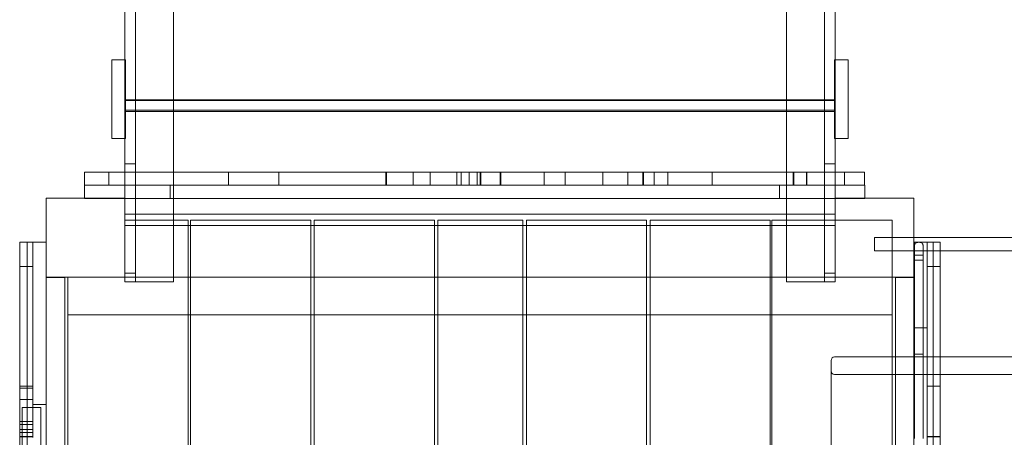
# Model space of a CAD drawing. Units: millimetres. Extents: x -9507 to -1976, y -4772 to 4758.
# Drawn here: x -8037 to -6914, y -125 to 351 of the extents above; entities that cross this region are included whole.
import ezdxf

# ---------------------------------------------------------------- set-up
doc = ezdxf.new("R2010")
doc.units = ezdxf.units.MM
doc.layers.add('7', color=7, linetype='Continuous')

# ---------------------------------------------------------------- blocks, each defined once
blk = doc.blocks.new('A$C0A131275')
at = {"color": 0, "linetype": 'Continuous', "lineweight": 0}
for p, q in [((-7861.4, 52.3), (-7861.4, 1878.7)), ((-7162.4, 52.3), (-7162.4, 1878.7)), ((-7916.9, 1827.7), (-7916.9, 177.3)), ((-7904.9, 177.3), (-7904.9, 1827.7)), ((-7118.9, 177.3), (-7118.9, 1827.7)), ((-7106.9, 1827.7), (-7106.9, 177.3)), ((-7931.9, 215.6), (-7931.9, 305.6)), ((-7931.9, 305.6), (-7916.9, 305.6)), ((-7916.9, 305.6), (-7916.4, 305.6)), ((-7916.4, 215.6), (-7916.4, 305.6)), ((-7107.4, 215.6), (-7107.4, 305.6)), ((-7107.4, 305.6), (-7106.9, 305.6)), ((-7106.9, 305.6), (-7091.9, 305.6)), ((-7091.9, 215.6), (-7091.9, 305.6)), ((-7106.9, 259.7), (-7916.9, 259.7)), ((-7106.9, 259.1), (-7916.9, 259.1)), ((-7904.9, 248.1), (-7916.9, 248.1)), ((-7118.9, 248.1), (-7904.9, 248.1)), ((-7106.9, 248.1), (-7118.9, 248.1)), ((-7904.9, 246.5), (-7916.9, 246.5)), ((-7118.9, 246.5), (-7904.9, 246.5)), ((-7106.9, 246.5), (-7118.9, 246.5)), ((-7931.9, 215.6), (-7916.9, 215.6)), ((-7916.9, 215.6), (-7916.4, 215.6)), ((-7107.4, 215.6), (-7106.9, 215.6)), ((-7106.9, 215.6), (-7091.9, 215.6)), ((-7904.9, 186.9), (-7916.9, 186.9)), ((-7118.9, 186.9), (-7106.9, 186.9)), ((-7960.3, 177.3), (-7962.9, 177.3)), ((-7962.9, 177.3), (-7962.9, 162.3)), ((-7625.8, 177.3), (-7960.3, 177.3)), ((-7935.2, 177.3), (-7935.2, 162.3)), ((-7916.9, 177.3), (-7916.9, 110.3)), ((-7904.9, 147.3), (-7904.9, 177.3)), ((-7798.8, 177.3), (-7798.8, 162.3)), ((-7741.2, 177.3), (-7741.2, 162.3)), ((-7741.2, 177.3), (-7741.2, 162.3)), ((-7515.3, 177.3), (-7625.8, 177.3)), ((-7619.3, 177.3), (-7619.3, 162.3)), ((-7618.4, 177.3), (-7618.4, 162.3)), ((-7588.3, 177.3), (-7588.3, 162.3)), ((-7588.3, 177.3), (-7588.3, 162.3)), ((-7568.9, 177.3), (-7568.9, 162.3)), ((-7538.5, 177.3), (-7538.5, 162.3)), ((-7533.5, 177.3), (-7533.5, 162.3)), ((-7524.1, 177.3), (-7524.1, 162.3)), ((-7076.1, 177.3), (-7515.3, 177.3)), ((-7515.3, 177.3), (-7515.3, 162.3)), ((-7511.6, 177.3), (-7511.6, 162.3)), ((-7510.8, 177.3), (-7510.8, 162.3)), ((-7488.9, 177.3), (-7488.9, 162.3)), ((-7488.1, 177.3), (-7488.1, 162.3)), ((-7438.6, 177.3), (-7438.6, 162.3)), ((-7414.7, 177.3), (-7414.7, 162.3)), ((-7371.8, 177.3), (-7371.8, 162.3)), ((-7371.7, 177.3), (-7371.7, 162.3)), ((-7343.2, 177.3), (-7343.2, 162.3)), ((-7343.2, 177.3), (-7343.2, 162.3)), ((-7326, 177.3), (-7326, 162.3)), ((-7325.4, 177.3), (-7325.4, 162.3)), ((-7313.3, 177.3), (-7313.3, 162.3)), ((-7313.2, 177.3), (-7313.2, 162.3)), ((-7297.8, 177.3), (-7297.8, 162.3)), ((-7297.8, 177.3), (-7297.8, 162.3)), ((-7247.2, 177.3), (-7247.2, 162.3)), ((-7247.2, 177.3), (-7247.2, 162.3)), ((-7154.6, 177.3), (-7154.6, 162.3)), ((-7154, 177.3), (-7154, 162.3)), ((-7139.4, 177.3), (-7139.4, 162.3)), ((-7139.2, 177.3), (-7139.2, 162.3)), ((-7118.9, 147.3), (-7118.9, 177.3)), ((-7106.9, 177.3), (-7106.9, 147.3)), ((-7096, 177.3), (-7096, 162.3)), ((-7073.3, 177.3), (-7076.1, 177.3)), ((-7073.3, 177.3), (-7073.3, 162.3)), ((-7962.9, 162.3), (-7962.9, 147.7)), ((-7957.9, 162.3), (-7962.9, 162.3)), ((-7962.9, 162.3), (-7962.9, 162.3)), ((-7943.9, 162.3), (-7957.9, 162.3)), ((-7943.9, 162.3), (-7685.1, 162.3)), ((-7865.4, 162.3), (-7865.4, 147.3)), ((-7478.6, 162.3), (-7685.1, 162.3)), ((-7478.6, 162.3), (-7109.5, 162.3)), ((-7170.4, 162.3), (-7170.4, 147.3)), ((-7077.9, 162.3), (-7109.5, 162.3)), ((-7072.9, 162.3), (-7077.9, 162.3)), ((-7072.9, 147.7), (-7072.9, 162.3)), ((-8006.9, 147.7), (-7916.9, 147.7)), ((-8006.9, 57.7), (-8006.9, 147.7)), ((-7962.9, 147.7), (-7962.9, 147.3)), ((-7962.9, 147.3), (-7957.9, 147.3)), ((-7957.9, 147.3), (-7916.9, 147.3)), ((-7916.9, 147.7), (-7916.9, 57.7)), ((-7916.9, 147.3), (-7106.9, 147.3)), ((-7904.9, 110.3), (-7904.9, 147.3)), ((-7118.9, 110.3), (-7118.9, 147.3)), ((-7106.9, 147.7), (-7016.9, 147.7)), ((-7106.9, 57.7), (-7106.9, 147.7)), ((-7106.9, 147.3), (-7106.9, 110.3)), ((-7106.9, 147.3), (-7077.9, 147.3)), ((-7077.9, 147.3), (-7072.9, 147.3)), ((-7072.9, 147.3), (-7072.9, 147.7)), ((-7016.9, 147.7), (-7016.9, 102.7)), ((-7106.9, 129.5), (-7916.9, 129.5)), ((-7916.9, 122.7), (-7904.9, 122.7)), ((-7844.9, 116.4), (-7916.9, 116.4)), ((-7904.9, 122.7), (-7844.9, 122.7)), ((-7844.9, 122.7), (-7844.9, -731.2)), ((-7841.9, 116.4), (-7844.9, 116.4)), ((-7841.9, 122.7), (-7704.9, 122.7)), ((-7841.9, -731.2), (-7841.9, 122.7)), ((-7704.9, 116.4), (-7841.9, 116.4)), ((-7704.9, 122.7), (-7704.9, -791.2)), ((-7700.9, 116.4), (-7704.9, 116.4)), ((-7700.9, 122.7), (-7563.9, 122.7)), ((-7700.9, -791.2), (-7700.9, 122.7)), ((-7563.9, 116.4), (-7700.9, 116.4)), ((-7563.9, 122.7), (-7563.9, -791.2)), ((-7559.9, 116.4), (-7563.9, 116.4)), ((-7559.9, 122.7), (-7559.9, -791.2)), ((-7559.9, 122.7), (-7462.9, 122.7)), ((-7462.9, 116.4), (-7559.9, 116.4)), ((-7462.9, -791.2), (-7462.9, 122.7)), ((-7458.9, 116.4), (-7462.9, 116.4)), ((-7458.9, 122.7), (-7321.9, 122.7)), ((-7458.9, -791.2), (-7458.9, 122.7)), ((-7321.9, 116.4), (-7458.9, 116.4)), ((-7321.9, 122.7), (-7321.9, -791.2)), ((-7317.9, 116.4), (-7321.9, 116.4)), ((-7317.9, 122.7), (-7180.9, 122.7)), ((-7317.9, -791.2), (-7317.9, 122.7)), ((-7180.9, 116.4), (-7317.9, 116.4)), ((-7180.9, 122.7), (-7180.9, -731.2)), ((-7178.9, 116.4), (-7180.9, 116.4)), ((-7178.9, 122.7), (-7118.9, 122.7)), ((-7178.9, -731.2), (-7178.9, 122.7)), ((-7106.9, 116.4), (-7178.9, 116.4)), ((-7118.9, 122.7), (-7106.9, 122.7)), ((-7106.9, 122.7), (-7106.9, 122.7)), ((-7106.9, 122.7), (-7041.9, 122.7)), ((-7041.9, 122.7), (-7041.9, 57.7)), ((-7916.9, 110.3), (-7916.9, 62.3)), ((-7904.9, 62.3), (-7904.9, 110.3)), ((-7118.9, 62.3), (-7118.9, 110.3)), ((-7106.9, 110.3), (-7106.9, 62.3)), ((-7061.9, 102.7), (-7061.9, 87.7)), ((-6761.9, 102.7), (-7061.9, 102.7)), ((-7016.9, 102.7), (-7016.9, 87.7)), ((-8036.9, 97.3), (-8036.9, 94.7)), ((-8021.9, 97.3), (-8036.9, 97.3)), ((-8036.9, 94.7), (-8036.9, -239.8)), ((-8028.4, 97.3), (-8021.9, 97.3)), ((-8028.4, -792.3), (-8028.4, 97.3)), ((-8021.9, 97.3), (-8021.9, 87.3)), ((-8006.9, 97.3), (-8021.9, 97.3)), ((-8021.9, 97.3), (-8021.9, 97.3)), ((-7001.9, 97.3), (-7016.9, 97.3)), ((-7016.4, 93.3), (-7016.4, 97.3)), ((-7016.4, 93.3), (-7016.4, -126.4)), ((-7006.4, -126.4), (-7006.4, 93.3)), ((-7001.9, 92.3), (-7001.9, 97.3)), ((-7001.9, 97.3), (-6994.9, 97.3)), ((-7001.9, 97.3), (-7001.9, 97.3)), ((-6986.9, 97.3), (-7001.9, 97.3)), ((-7001.9, 87.7), (-7001.9, 92.3)), ((-6994.9, 97.3), (-6994.9, -792.3)), ((-6986.9, 94.7), (-6986.9, 97.3)), ((-6986.9, 87.7), (-6986.9, 94.7)), ((-8021.9, 22.9), (-8021.9, 87.3)), ((-7061.9, 87.7), (-6761.9, 87.7)), ((-7016.9, 87.7), (-7016.9, 57.7)), ((-7016.4, 82.8), (-7006.4, 82.8)), ((-7001.9, 78.3), (-7001.9, 87.7)), ((-6986.9, -239.8), (-6986.9, 87.7)), ((-8021.9, 69.6), (-8036.9, 69.6)), ((-7016.4, 76.8), (-7006.4, 76.8)), ((-7001.9, 78.3), (-7001.9, -180.4)), ((-6986.9, 69.6), (-7001.9, 69.6)), ((-8006.9, 57.7), (-8006.9, -752.7)), ((-7916.9, 57.7), (-8006.9, 57.7)), ((-8006.9, 57.3), (-7985.4, 57.3)), ((-7985.4, 57.3), (-7985.4, -752.7)), ((-7981.9, -752.3), (-7981.9, 57.7)), ((-7904.9, 62.3), (-7916.9, 62.3)), ((-7916.9, 62.3), (-7916.9, 52.3)), ((-7916.9, 62.3), (-7916.9, 62.3)), ((-7916.9, 57.7), (-7844.9, 57.7)), ((-7904.9, 62.3), (-7904.9, 52.3)), ((-7904.9, 52.3), (-7904.9, 62.3)), ((-7844.9, 57.7), (-7841.9, 57.7)), ((-7841.9, 57.7), (-7704.9, 57.7)), ((-7704.9, 57.7), (-7700.9, 57.7)), ((-7700.9, 57.7), (-7563.9, 57.7)), ((-7563.9, 57.7), (-7559.9, 57.7)), ((-7559.9, 57.7), (-7462.9, 57.7)), ((-7462.9, 57.7), (-7458.9, 57.7)), ((-7458.9, 57.7), (-7321.9, 57.7)), ((-7321.9, 57.7), (-7317.9, 57.7)), ((-7317.9, 57.7), (-7180.9, 57.7)), ((-7180.9, 57.7), (-7178.9, 57.7)), ((-7178.9, 57.7), (-7106.9, 57.7)), ((-7106.9, 62.3), (-7118.9, 62.3)), ((-7118.9, 52.3), (-7118.9, 62.3)), ((-7118.9, 62.3), (-7118.9, 52.3)), ((-7106.9, 62.3), (-7106.9, 52.3)), ((-7016.9, 57.7), (-7106.9, 57.7)), ((-7041.9, 57.7), (-7041.9, -33.4)), ((-7037.9, 57.3), (-7016.9, 57.3)), ((-7037.9, -33.4), (-7037.9, 57.3)), ((-7016.9, 57.7), (-7016.9, -752.7)), ((-7016.9, 57.3), (-7016.4, 57.3)), ((-7904.9, 52.3), (-7916.9, 52.3)), ((-7861.4, 52.3), (-7904.9, 52.3)), ((-7162.4, 52.3), (-7118.9, 52.3)), ((-7118.9, 52.3), (-7106.9, 52.3)), ((-8021.9, -125.1), (-8021.9, 22.9)), ((-7844.9, 14.7), (-7981.9, 14.7)), ((-7841.9, 14.7), (-7844.9, 14.7)), ((-7704.9, 14.7), (-7841.9, 14.7)), ((-7700.9, 14.7), (-7704.9, 14.7)), ((-7563.9, 14.7), (-7700.9, 14.7)), ((-7559.9, 14.7), (-7563.9, 14.7)), ((-7462.9, 14.7), (-7559.9, 14.7)), ((-7458.9, 14.7), (-7462.9, 14.7)), ((-7321.9, 14.7), (-7458.9, 14.7)), ((-7317.9, 14.7), (-7321.9, 14.7)), ((-7180.9, 14.7), (-7317.9, 14.7)), ((-7178.9, 14.7), (-7180.9, 14.7)), ((-7041.9, 14.7), (-7178.9, 14.7)), ((-7016.9, -0.2), (-7001.9, -0.2)), ((-7107.4, -33.4), (-7016.9, -33.4)), ((-7041.9, -33.4), (-7041.9, -663.4)), ((-7037.9, -663.4), (-7037.9, -33.4)), ((-7016.9, -33.4), (-6986.9, -33.4)), ((-7006.4, -30.2), (-7016.4, -30.2)), ((-6986.9, -33.4), (-5336.9, -33.4)), ((-7111.4, -37.4), (-7111.4, -659.4)), ((-7107.4, -53.4), (-5215.4, -53.4)), ((-8021.9, -66.7), (-8036.9, -66.7)), ((-6986.9, -66.7), (-7001.9, -66.7)), ((-8036.9, -69.2), (-8021.9, -69.2)), ((-8036.9, -69.2), (-8021.9, -69.2)), ((-8036.9, -69.2), (-8021.9, -69.2)), ((-8036.9, -82), (-8021.9, -82)), ((-8036.9, -82), (-8021.9, -82)), ((-8006.9, -87.7), (-8021.9, -87.7)), ((-8012.9, -91.2), (-8033.9, -91.2)), ((-8033.9, -91.2), (-8033.9, -346.2)), ((-8012.9, -91.2), (-8012.9, -346.2)), ((-8036.9, -107.2), (-8021.9, -107.2)), ((-8036.9, -107.2), (-8021.9, -107.2)), ((-8036.9, -107.2), (-8021.9, -107.2)), ((-8036.9, -110.6), (-8021.9, -110.6)), ((-8036.9, -110.6), (-8021.9, -110.6)), ((-8036.9, -116), (-8021.9, -116)), ((-8036.9, -116.1), (-8021.9, -116.1)), ((-8036.9, -119.7), (-8021.9, -119.7)), ((-8036.9, -119.7), (-8021.9, -119.7)), ((-8021.9, -124.3), (-8036.9, -124.3)), ((-8021.9, -124.4), (-8036.9, -124.4)), ((-6986.9, -124.3), (-7001.9, -124.3)), ((-6986.9, -124.4), (-7001.9, -124.4))]:
    blk.add_line(p, q, dxfattribs=at)
for centre, start, end in [((-7107.4, -37.4), 90, 180), ((-7107.4, -49.4), 180, 270)]:
    blk.add_arc(centre, 4, start, end, dxfattribs=at)
for points, knots in [([(-7016.4, 93.3), (-7016.4, 93.3), (-7016.4, 93.3), (-7016.4, 93.8), (-7016.4, 94.2), (-7016.1, 95), (-7015.9, 95.4), (-7015.4, 96.1), (-7015, 96.4), (-7014.3, 96.9), (-7013.9, 97.1), (-7013.2, 97.3), (-7012.8, 97.3), (-7012.4, 97.3)], [-7.594703, -7.594703, -7.594703, -7.594703, -7.556167, -7.556167, -5.794779, -5.794779, -4.115718, -4.115718, -2.405019, -2.405019, -1.122486, -1.122486, 0, 0, 0, 0]), ([(-7006.4, 93.3), (-7006.4, 93.3), (-7006.4, 93.3), (-7006.4, 93.8), (-7006.5, 94.2), (-7006.8, 95), (-7007, 95.4), (-7007.5, 96.1), (-7007.9, 96.4), (-7008.6, 96.9), (-7009, 97.1), (-7009.7, 97.3), (-7010.1, 97.3), (-7010.4, 97.3)], [-0.038897, -0.038897, -0.038897, -0.038897, 0, 0, 1.777892, 1.777892, 3.472685, 3.472685, 5.199413, 5.199413, 6.493964, 6.493964, 7.626967, 7.626967, 7.626967, 7.626967])]:
    blk.add_open_spline(points, degree=3, knots=knots, dxfattribs=at)

msp = doc.modelspace()

# ---------------------------------------------------------------- block references
at = {"layer": '7'}
msp.add_blockref('A$C0A131275', (0, 0), dxfattribs=at)

doc.saveas('drawing.dxf')
